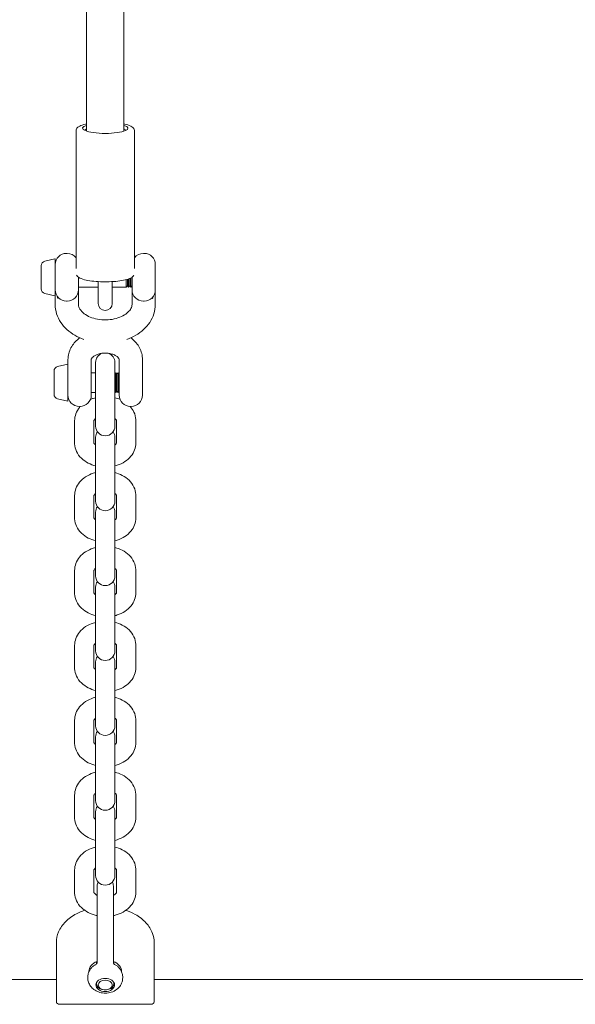
# Model space of a CAD drawing. Units: millimetres. Extents: x -2638 to 2638, y -3055 to 1700.
# Drawn here: x 283 to 522, y -1349 to -926 of the extents above; entities that cross this region are included whole.
import ezdxf

# ---------------------------------------------------------------- set-up
doc = ezdxf.new("R2010")
doc.units = ezdxf.units.MM
doc.header["$MEASUREMENT"] = 0

msp = doc.modelspace()

# ---------------------------------------------------------------- linework, layer by layer
at = {"color": 0, "linetype": 'Continuous', "lineweight": 0}
for p, q in [((307.5, -1032.46), (307.5, -973.24)), ((332.5, -1032.46), (332.5, -973.24)), ((303.3, -1026), (303.6, -1026)), ((336.4, -1026), (336.7, -1026)), ((292.5, -1032.71), (292.5, -1031.25)), ((294.04, -1029.3), (298.38, -1028.28)), ((298.5, -1028.37), (298.5, -1041.82)), ((341.5, -1030.8), (341.5, -1041.7)), ((292.5, -1037.54), (292.5, -1032.71)), ((308.5, -1036.25), (308.5, -1041.6)), ((331.5, -1041.6), (331.5, -1036.25)), ((292.5, -1041.08), (292.5, -1037.54)), ((308.5, -1040.5), (317, -1040.5)), ((317, -1042.29), (317, -1038.12)), ((323, -1042.29), (323, -1038.12)), ((323, -1040.5), (329, -1040.5)), ((329, -1037.27), (329, -1039.25)), ((329, -1039.25), (329, -1040.5)), ((329.5, -1040), (329, -1040.5)), ((329.5, -1038.9), (329.5, -1037.13)), ((329.5, -1040), (329.5, -1038.9)), ((329.5, -1040), (330, -1040.5)), ((330, -1039.25), (330, -1036.97)), ((330, -1040.5), (330, -1039.25)), ((330.5, -1040), (330, -1040.5)), ((330.5, -1038.9), (330.5, -1036.78)), ((330.5, -1040), (330.5, -1038.9)), ((330.5, -1040), (331, -1040.5)), ((331, -1039.25), (331, -1036.55)), ((331, -1040.5), (331, -1039.25)), ((331.5, -1040), (331, -1040.5)), ((292.5, -1041.25), (292.5, -1041.08)), ((294.04, -1043.19), (298.38, -1044.22)), ((298.5, -1041.82), (298.5, -1044.12)), ((298.5, -1044.12), (298.5, -1047.92)), ((308.5, -1043.5), (308.5, -1047.92)), ((317, -1042.29), (317, -1047.52)), ((323, -1047.52), (323, -1042.29)), ((331.5, -1047.92), (331.5, -1043.5)), ((341.5, -1047.92), (341.5, -1043.5)), ((303.3, -1046.5), (303.6, -1046.5)), ((336.4, -1046.5), (336.7, -1046.5)), ((299.54, -1074.56), (303.88, -1073.53)), ((304, -1074.25), (304, -1071.6)), ((314, -1074.25), (314, -1071.6)), ((315.85, -1072.82), (315.85, -1075.39)), ((324.15, -1075.39), (324.15, -1072.82)), ((326, -1071.6), (326, -1074.25)), ((336, -1071.6), (336, -1074.25)), ((298, -1076.75), (298, -1076.5)), ((298, -1080.48), (298, -1076.75)), ((304, -1076.09), (304, -1076.25)), ((304, -1076.25), (304, -1089.38)), ((314, -1077.25), (315.85, -1077.25)), ((315.85, -1075.39), (315.85, -1075.74)), ((315.85, -1075.74), (315.85, -1088.11)), ((324.15, -1075.39), (324.15, -1075.74)), ((324.15, -1088.11), (324.15, -1075.74)), ((324.15, -1077.6), (324.5, -1077.25)), ((324.5, -1078.67), (324.5, -1077.25)), ((325, -1077.75), (324.5, -1077.25)), ((325, -1077.75), (325.5, -1077.25)), ((325, -1079), (325, -1077.75)), ((325.5, -1078.67), (325.5, -1077.25)), ((326, -1077.75), (325.5, -1077.25)), ((298, -1085.23), (298, -1080.48)), ((314, -1080.05), (314, -1086.85)), ((324.5, -1085.75), (324.5, -1078.67)), ((325, -1085.25), (325, -1079)), ((325.5, -1085.75), (325.5, -1078.67)), ((326, -1086.85), (326, -1080.05)), ((336, -1080.05), (336, -1086.85)), ((298, -1086.5), (298, -1085.23)), ((314, -1085.75), (315.85, -1085.75)), ((324.15, -1085.4), (324.5, -1085.75)), ((325, -1085.25), (324.5, -1085.75)), ((325, -1085.25), (325.5, -1085.75)), ((326, -1085.25), (325.5, -1085.75)), ((299.54, -1088.45), (303.88, -1089.47)), ((315.85, -1088.11), (315.85, -1097.66)), ((324.15, -1088.11), (324.15, -1097.66)), ((308.9, -1091.75), (309.1, -1091.75)), ((330.9, -1091.75), (331.1, -1091.75)), ((306.85, -1107.42), (306.85, -1097.87)), ((315.15, -1107.42), (315.15, -1097.87)), ((315.85, -1097.66), (315.85, -1100.22)), ((324.15, -1100.22), (324.15, -1097.66)), ((324.85, -1097.87), (324.85, -1107.42)), ((333.15, -1097.87), (333.15, -1107.42)), ((315.85, -1105), (315.85, -1107.56)), ((315.85, -1107.56), (315.85, -1107.91)), ((315.85, -1107.91), (315.85, -1120.29)), ((324.15, -1107.56), (324.15, -1105)), ((324.15, -1107.56), (324.15, -1107.91)), ((324.15, -1120.29), (324.15, -1107.91)), ((315.85, -1120.29), (315.85, -1129.83)), ((324.15, -1120.29), (324.15, -1129.83)), ((306.85, -1139.59), (306.85, -1130.05)), ((315.15, -1139.59), (315.15, -1130.05)), ((315.85, -1129.83), (315.85, -1132.4)), ((324.15, -1132.4), (324.15, -1129.83)), ((324.85, -1130.05), (324.85, -1139.59)), ((333.15, -1130.05), (333.15, -1139.59)), ((315.85, -1137.17), (315.85, -1139.73)), ((324.15, -1139.73), (324.15, -1137.17)), ((315.85, -1139.73), (315.85, -1140.09)), ((315.85, -1140.09), (315.85, -1152.46)), ((324.15, -1139.73), (324.15, -1140.09)), ((324.15, -1152.46), (324.15, -1140.09)), ((315.85, -1152.46), (315.85, -1162.01)), ((324.15, -1152.46), (324.15, -1162.01)), ((306.85, -1171.76), (306.85, -1162.22)), ((315.15, -1171.76), (315.15, -1162.22)), ((315.85, -1162.01), (315.85, -1164.57)), ((324.15, -1164.57), (324.15, -1162.01)), ((324.85, -1162.22), (324.85, -1171.76)), ((333.15, -1162.22), (333.15, -1171.76)), ((315.85, -1169.34), (315.85, -1171.91)), ((324.15, -1171.91), (324.15, -1169.34)), ((315.85, -1171.91), (315.85, -1172.26)), ((315.85, -1172.26), (315.85, -1184.63)), ((324.15, -1171.91), (324.15, -1172.26)), ((324.15, -1184.63), (324.15, -1172.26)), ((315.85, -1184.63), (315.85, -1194.18)), ((324.15, -1184.63), (324.15, -1194.18)), ((306.85, -1203.94), (306.85, -1194.39)), ((315.15, -1203.94), (315.15, -1194.39)), ((315.85, -1194.18), (315.85, -1196.74)), ((324.15, -1196.74), (324.15, -1194.18)), ((324.85, -1194.39), (324.85, -1203.94)), ((333.15, -1194.39), (333.15, -1203.94)), ((315.85, -1201.52), (315.85, -1204.08)), ((315.85, -1204.08), (315.85, -1204.43)), ((315.85, -1204.43), (315.85, -1216.81)), ((324.15, -1204.08), (324.15, -1201.52)), ((324.15, -1204.08), (324.15, -1204.43)), ((324.15, -1216.81), (324.15, -1204.43)), ((315.85, -1216.81), (315.85, -1226.35)), ((324.15, -1216.81), (324.15, -1226.35)), ((306.85, -1236.11), (306.85, -1226.57)), ((315.15, -1236.11), (315.15, -1226.57)), ((315.85, -1226.35), (315.85, -1228.92)), ((324.15, -1228.92), (324.15, -1226.35)), ((324.85, -1226.57), (324.85, -1236.11)), ((333.15, -1226.57), (333.15, -1236.11)), ((315.85, -1233.69), (315.85, -1236.25)), ((324.15, -1236.25), (324.15, -1233.69)), ((315.85, -1236.25), (315.85, -1236.61)), ((315.85, -1236.61), (315.85, -1248.98)), ((324.15, -1236.25), (324.15, -1236.61)), ((324.15, -1248.98), (324.15, -1236.61)), ((315.85, -1248.98), (315.85, -1258.53)), ((324.15, -1248.98), (324.15, -1258.53)), ((306.85, -1268.29), (306.85, -1258.74)), ((315.15, -1268.29), (315.15, -1258.74)), ((315.85, -1258.53), (315.85, -1261.09)), ((324.15, -1261.09), (324.15, -1258.53)), ((324.85, -1258.74), (324.85, -1268.29)), ((333.15, -1258.74), (333.15, -1268.29)), ((315.85, -1265.86), (315.85, -1268.43)), ((315.85, -1268.43), (315.85, -1268.78)), ((315.85, -1268.78), (315.85, -1281.15)), ((324.15, -1268.43), (324.15, -1265.86)), ((324.15, -1268.43), (324.15, -1268.78)), ((324.15, -1281.15), (324.15, -1268.78)), ((315.85, -1281.15), (315.85, -1290.7)), ((324.15, -1281.15), (324.15, -1290.7)), ((306.85, -1300.46), (306.85, -1290.91)), ((315.15, -1300.46), (315.15, -1290.91)), ((315.85, -1290.7), (315.85, -1293.26)), ((324.15, -1293.26), (324.15, -1290.7)), ((324.85, -1290.91), (324.85, -1300.46)), ((333.15, -1290.91), (333.15, -1300.46)), ((316.5, -1297.77), (316.5, -1317.83)), ((323.5, -1317.83), (323.5, -1297.77)), ((316.5, -1330.62), (316.5, -1317.83)), ((323.5, -1330.62), (323.5, -1317.83)), ((299, -1331.27), (299, -1322.08)), ((341, -1331.27), (341, -1322.08)), ((299, -1331.27), (299, -1347.53)), ((316.25, -1330.27), (316.25, -1331.26)), ((323.75, -1330.27), (323.75, -1331.26)), ((341, -1347.53), (341, -1331.27)), ((21, -1338), (299, -1338)), ((312.5, -1337.17), (312.5, -1337.03)), ((327.5, -1337.17), (327.5, -1337.03)), ((341, -1338), (619, -1338)), ((300.5, -1348.59), (339.5, -1348.59))]:
    msp.add_line(p, q, dxfattribs=at)
for centre, radius, start, end in [((303.3, -1030.8), 4.8, 90, 180), ((303.6, -1030.9), 4.9, 37.2579, 90), ((336.4, -1030.9), 4.9, 90, 142.7421), ((336.7, -1030.8), 4.8, 0, 90), ((294.5, -1031.25), 2, 103.2917, 180), ((298.4, -1028.37), 0.1, 0, 103.2917), ((294.5, -1041.25), 2, 180, 256.7083), ((298.4, -1044.12), 0.1, 256.7083, 0), ((303.3, -1041.7), 4.8, 180, 270), ((303.6, -1041.6), 4.9, 270, 0), ((336.4, -1041.6), 4.9, 180, 270), ((336.7, -1041.7), 4.8, 270, 360), ((320, -1047.52), 3, 180, 0), ((320, -1072.82), 4.15, 109.8606, 180), ((320, -1072.82), 4.15, 0, 70.1394), ((303.9, -1073.63), 0.1, 0, 103.2917), ((300, -1076.5), 2, 103.2917, 180), ((300, -1086.5), 2, 180, 256.7083), ((308.9, -1086.85), 4.9, 180, 270), ((309.1, -1086.85), 4.9, 270, 0), ((330.9, -1086.85), 4.9, 180, 270), ((331.1, -1086.85), 4.9, 270, 0), ((303.9, -1089.38), 0.1, 256.7083, 0), ((320, -1100.22), 4.15, 180, 0), ((320, -1105), 4.15, 144.8888, 180), ((320, -1105), 4.15, 360, 35.1112), ((320, -1132.4), 4.15, 180, 0), ((320, -1137.17), 4.15, 144.8888, 180), ((320, -1137.17), 4.15, 360, 35.1112), ((320, -1164.57), 4.15, 180, 0), ((320, -1169.34), 4.15, 144.8888, 180), ((320, -1169.34), 4.15, 360, 35.1112), ((320, -1196.74), 4.15, 180, 0), ((320, -1201.52), 4.15, 144.8888, 180), ((320, -1201.52), 4.15, 360, 35.1112), ((320, -1228.92), 4.15, 180, 0), ((320, -1233.69), 4.15, 144.8888, 180), ((320, -1233.69), 4.15, 360, 35.1112), ((320, -1261.09), 4.15, 180, 0), ((320, -1265.86), 4.15, 144.8888, 180), ((320, -1265.86), 4.15, 360, 35.1112), ((320, -1293.26), 4.15, 180, 0), ((320, -1297.77), 3.5, 150.8566, 180), ((320, -1297.77), 3.5, 0, 29.1434)]:
    msp.add_arc(centre, radius, start, end, dxfattribs=at)
for centre, major_axis, ratio, start_param, end_param in [((320, -972.26), (-9.75, 0), 0.22478, -0.608489, 1.570796), ((320, -972.26), (9.75, 0), 0.22478, -1.570796, 0.608489), ((320, -1339.75), (-3.75, 0), 0.707107, -0.254705, 3.141593), ((320, -1339.75), (3.75, 0), 0.707107, 0, 0.254705), ((300.5, -1347.53), (-1.5, 0), 0.707107, 0, 1.570796), ((339.5, -1347.53), (1.5, 0), 0.707107, -1.570796, 0)]:
    msp.add_ellipse(centre, major_axis=major_axis, ratio=ratio, start_param=start_param, end_param=end_param, dxfattribs=at)
at = {"color": 0, "linetype": 'Continuous', "lineweight": 0, "extrusion": (0, 0, -1)}
for centre, major_axis, ratio, start_param, end_param in [((320, -973.24), (-8.75, 0), 0.22478, 0.003847, 0.417055), ((320, -973.24), (8.75, 0), 0.22478, -0.417055, -0.003847), ((320, -1334.45), (-7, 0), 0.707107, 0, 1.047198), ((320, -1334.45), (7, 0), 0.707107, -1.047198, 0.033765), ((320, -1334.45), (-7, 0), 0.707107, -0.033765, 0), ((320, -1340.27), (-4, 0), 0.707107, -4.712389, 1.570796), ((320, -1338.69), (-3.75, 0), 0.707107, -0.201358, -0.183909), ((320, -1340.28), (-3, 0), 0.707107, -4.712389, 1.570796), ((320, -1338.69), (3.75, 0), 0.707107, 0.183909, 0.201358)]:
    msp.add_ellipse(centre, major_axis=major_axis, ratio=ratio, start_param=start_param, end_param=end_param, dxfattribs=at)
at = {"color": 0, "linetype": 'Continuous', "lineweight": 0}
for points, knots in [([(312, -973.52), (312, -968.56), (312, -963.63), (312, -953.03), (312, -947.36), (312, -935.9), (312, -930.11), (312, -918.38), (312, -912.45), (312, -900.45), (312, -894.37), (312, -882.08), (312, -875.86), (312, -863.25), (312, -856.88), (312, -843.96), (312, -837.43), (312, -824.19), (312, -817.49), (312, -803.92), (312, -797.05), (312, -783.13), (312, -776.1), (312, -761.84), (312, -754.62), (312, -740.02), (312, -732.63), (312, -717.67), (312, -710.11), (312, -694.81), (312, -687.07), (312, -671.42), (312, -663.52), (312, -647.54), (312, -639.47), (312, -623.17), (312, -614.95), (312, -598.35), (312, -589.98), (312, -573.11), (312, -564.62), (312, -547.51), (312, -538.91), (312, -521.61), (312, -512.93), (312, -501.87), (312, -499.41), (312, -496.95)], [28.810585, 28.810585, 28.810585, 28.810585, 44.274893, 44.274893, 62.276514, 62.276514, 80.970366, 80.970366, 100.417824, 100.417824, 120.680103, 120.680103, 141.818192, 141.818192, 163.89271, 163.89271, 186.963683, 186.963683, 211.090252, 211.090252, 236.330277, 236.330277, 262.739834, 262.739834, 290.372559, 290.372559, 319.278821, 319.278821, 349.504681, 349.504681, 381.09059, 381.09059, 414.069779, 414.069779, 448.466281, 448.466281, 484.292529, 484.292529, 521.546495, 521.546495, 560.208346, 560.208346, 600.236657, 600.236657, 641.564311, 641.564311, 653.442475, 653.442475, 653.442475, 653.442475]), ([(328, -496.95), (328, -504.4), (328, -511.92), (328, -528.58), (328, -537.75), (328, -556.05), (328, -565.17), (328, -583.33), (328, -592.37), (328, -610.33), (328, -619.25), (328, -636.96), (328, -645.74), (328, -663.14), (328, -671.76), (328, -688.83), (328, -697.27), (328, -713.97), (328, -722.22), (328, -738.53), (328, -746.59), (328, -762.5), (328, -770.36), (328, -785.87), (328, -793.52), (328, -808.62), (328, -816.06), (328, -830.75), (328, -837.99), (328, -852.28), (328, -859.32), (328, -873.21), (328, -880.05), (328, -893.55), (328, -900.19), (328, -913.31), (328, -919.77), (328, -932.51), (328, -938.79), (328, -951.17), (328, -957.28), (328, -966.77), (328, -970.14), (328, -973.52)], [1366.322651, 1366.322651, 1366.322651, 1366.322651, 1402.394136, 1402.394136, 1445.418327, 1445.418327, 1487.224949, 1487.224949, 1527.680702, 1527.680702, 1566.68902, 1566.68902, 1604.186484, 1604.186484, 1640.138466, 1640.138466, 1674.534617, 1674.534617, 1707.384578, 1707.384578, 1738.714151, 1738.714151, 1768.561986, 1768.561986, 1796.976811, 1796.976811, 1824.01514, 1824.01514, 1849.739423, 1849.739423, 1874.216548, 1874.216548, 1897.516654, 1897.516654, 1919.712174, 1919.712174, 1940.877083, 1940.877083, 1961.086303, 1961.086303, 1980.415219, 1980.415219, 1990.95087, 1990.95087, 1990.95087, 1990.95087]), ([(312, -970.36), (311.82, -970.39), (311.65, -970.43), (310.51, -970.7), (309.71, -970.96), (308.68, -971.47), (308.36, -971.68), (307.77, -972.26), (307.5, -972.71), (307.5, -973.24)], [2.3158332, 2.3158332, 2.3158332, 2.3158332, 2.3767436, 2.3767436, 2.719855, 2.719855, 2.9185297, 2.9185297, 3.1415927, 3.1415927, 3.1415927, 3.1415927]), ([(332.5, -973.24), (332.5, -972.92), (332.4, -972.61), (332.04, -972.03), (331.77, -971.79), (330.81, -971.15), (329.97, -970.84), (328.63, -970.49), (328.32, -970.42), (328, -970.36)], [0, 0, 0, 0, 0.1352975, 0.1352975, 0.3249515, 0.3249515, 0.716931, 0.716931, 0.8257594, 0.8257594, 0.8257594, 0.8257594]), ([(307.65, -1035.3), (307.68, -1035.37), (307.71, -1035.43), (307.96, -1035.83), (308.23, -1036.07), (309.19, -1036.71), (310.03, -1037.02), (312.01, -1037.53), (313.1, -1037.73), (315.43, -1038.02), (316.67, -1038.12), (319.2, -1038.22), (320.49, -1038.22), (323.01, -1038.14), (324.25, -1038.05), (326.54, -1037.78), (327.6, -1037.6), (329.49, -1037.16), (330.29, -1036.9), (331.32, -1036.39), (331.64, -1036.18), (332.09, -1035.74), (332.24, -1035.54), (332.35, -1035.3)], [3.244052, 3.244052, 3.244052, 3.244052, 3.27689, 3.27689, 3.466544, 3.466544, 3.858524, 3.858524, 4.205622, 4.205622, 4.535995, 4.535995, 4.862358, 4.862358, 5.188599, 5.188599, 5.518336, 5.518336, 5.861448, 5.861448, 6.060122, 6.060122, 6.180726, 6.180726, 6.180726, 6.180726]), ([(299.57, -1045.34), (299.57, -1045.35), (299.57, -1045.35), (299.58, -1045.35), (299.58, -1045.35), (299.59, -1045.35), (299.6, -1045.36), (299.61, -1045.36), (299.62, -1045.37), (299.64, -1045.36), (299.65, -1045.36), (299.66, -1045.35), (299.66, -1045.34), (299.67, -1045.3), (299.67, -1045.28), (299.66, -1045.2), (299.64, -1045.14), (299.59, -1044.95), (299.54, -1044.82), (299.49, -1044.66), (299.48, -1044.62), (299.47, -1044.59)], [-0.3110141, -0.3110141, -0.3110141, -0.3110141, -0.3102948, -0.3102948, -0.3091247, -0.3091247, -0.3050046, -0.3050046, -0.2986098, -0.2986098, -0.2920757, -0.2920757, -0.2844783, -0.2844783, -0.2729165, -0.2729165, -0.2491935, -0.2491935, -0.2081632, -0.2081632, -0.1975025, -0.1975025, -0.1975025, -0.1975025]), ([(308.5, -1043.5), (308.5, -1043.48), (308.5, -1043.46), (308.5, -1043.43), (308.5, -1043.41), (308.5, -1043.35), (308.5, -1043.3), (308.5, -1043.2), (308.5, -1043.16), (308.5, -1042.99), (308.5, -1042.86), (308.5, -1042.61), (308.5, -1042.49), (308.5, -1042.22), (308.5, -1042.07), (308.5, -1041.85), (308.5, -1041.78), (308.5, -1041.67), (308.5, -1041.63), (308.5, -1041.6)], [-0.0009756, -0.0009756, -0.0009756, -0.0009756, 0.0069485, 0.0069485, 0.0148727, 0.0148727, 0.0368676, 0.0368676, 0.056576, 0.056576, 0.113157, 0.113157, 0.1672477, 0.1672477, 0.2440309, 0.2440309, 0.2905793, 0.2905793, 0.3178124, 0.3178124, 0.3178124, 0.3178124]), ([(331.5, -1041.6), (331.5, -1041.69), (331.5, -1041.81), (331.5, -1042.05), (331.5, -1042.17), (331.5, -1042.4), (331.5, -1042.51), (331.5, -1042.75), (331.5, -1042.89), (331.5, -1043.1), (331.5, -1043.18), (331.5, -1043.29), (331.5, -1043.32), (331.5, -1043.38), (331.5, -1043.41), (331.5, -1043.46), (331.5, -1043.48), (331.5, -1043.5)], [2.7640502, 2.7640502, 2.7640502, 2.7640502, 2.8386246, 2.8386246, 2.9021207, 2.9021207, 2.9520667, 2.9520667, 3.0111748, 3.0111748, 3.046765, 3.046765, 3.0601951, 3.0601951, 3.0736252, 3.0736252, 3.0828388, 3.0828388, 3.0828388, 3.0828388]), ([(340.53, -1044.59), (340.52, -1044.62), (340.51, -1044.66), (340.46, -1044.82), (340.41, -1044.95), (340.36, -1045.14), (340.34, -1045.2), (340.33, -1045.28), (340.33, -1045.3), (340.34, -1045.34), (340.34, -1045.35), (340.35, -1045.36), (340.36, -1045.36), (340.38, -1045.37), (340.39, -1045.36), (340.4, -1045.36), (340.41, -1045.35), (340.42, -1045.35), (340.42, -1045.35), (340.43, -1045.35), (340.43, -1045.35), (340.43, -1045.34)], [-0.1028489, -0.1028489, -0.1028489, -0.1028489, -0.0931932, -0.0931932, -0.0560241, -0.0560241, -0.0345228, -0.0345228, -0.0240453, -0.0240453, -0.017161, -0.017161, -0.0112407, -0.0112407, -0.0054465, -0.0054465, -0.0017122, -0.0017122, -0.0006518, -0.0006518, 0, 0, 0, 0]), ([(341.5, -1043.5), (341.5, -1043.47), (341.5, -1043.44), (341.5, -1043.39), (341.5, -1043.36), (341.5, -1043.24), (341.5, -1043.14), (341.5, -1042.89), (341.5, -1042.74), (341.5, -1042.52), (341.5, -1042.45), (341.5, -1042.23), (341.5, -1042.09), (341.5, -1041.86), (341.5, -1041.78), (341.5, -1041.7)], [-0.0007068, -0.0007068, -0.0007068, -0.0007068, 0.0131074, 0.0131074, 0.0266843, 0.0266843, 0.0710053, 0.0710053, 0.1420155, 0.1420155, 0.1760099, 0.1760099, 0.2524151, 0.2524151, 0.3118423, 0.3118423, 0.3118423, 0.3118423]), ([(298.5, -1047.92), (298.5, -1049.28), (298.72, -1050.65), (299.54, -1053.26), (300.14, -1054.49), (301.65, -1056.77), (302.55, -1057.8), (304.58, -1059.66), (305.7, -1060.48), (308.11, -1061.9), (309.4, -1062.5), (310.74, -1062.99)], [3.141593, 3.141593, 3.141593, 3.141593, 3.360738, 3.360738, 3.579883, 3.579883, 3.799028, 3.799028, 4.018174, 4.018174, 4.237319, 4.237319, 4.237319, 4.237319]), ([(308.5, -1047.92), (308.5, -1048.39), (308.6, -1048.87), (309.13, -1050.06), (309.67, -1050.81), (311.13, -1052.07), (311.93, -1052.59), (313.75, -1053.48), (314.78, -1053.84), (317, -1054.37), (318.19, -1054.53), (320.59, -1054.61), (321.81, -1054.53), (324.13, -1054.14), (325.23, -1053.84), (327.2, -1053.06), (328.07, -1052.58), (329.51, -1051.56), (330.08, -1051.01), (330.95, -1049.91), (331.22, -1049.35), (331.46, -1048.53), (331.5, -1048.22), (331.5, -1047.92)], [3.141593, 3.141593, 3.141593, 3.141593, 3.450268, 3.450268, 3.828638, 3.828638, 4.11151, 4.11151, 4.387102, 4.387102, 4.664861, 4.664861, 4.944414, 4.944414, 5.223019, 5.223019, 5.49902, 5.49902, 5.777038, 5.777038, 6.083267, 6.083267, 6.283185, 6.283185, 6.283185, 6.283185]), ([(329.26, -1062.99), (330.6, -1062.5), (331.89, -1061.9), (334.3, -1060.48), (335.42, -1059.66), (337.45, -1057.8), (338.35, -1056.77), (339.86, -1054.49), (340.46, -1053.26), (341.28, -1050.65), (341.5, -1049.28), (341.5, -1047.92)], [5.187459, 5.187459, 5.187459, 5.187459, 5.406604, 5.406604, 5.62575, 5.62575, 5.844895, 5.844895, 6.06404, 6.06404, 6.283185, 6.283185, 6.283185, 6.283185]), ([(304, -1071.6), (304, -1070.72), (304.11, -1069.84), (304.54, -1068.15), (304.86, -1067.33), (305.67, -1065.8), (306.15, -1065.09), (307.24, -1063.78), (307.85, -1063.19), (308.66, -1062.52), (308.82, -1062.4), (308.99, -1062.27)], [3.1415927, 3.1415927, 3.1415927, 3.1415927, 3.3195681, 3.3195681, 3.4975436, 3.4975436, 3.6755191, 3.6755191, 3.8534946, 3.8534946, 3.8969611, 3.8969611, 3.8969611, 3.8969611]), ([(331.01, -1062.27), (331.18, -1062.4), (331.34, -1062.52), (332.15, -1063.19), (332.76, -1063.78), (333.85, -1065.09), (334.33, -1065.8), (335.14, -1067.33), (335.46, -1068.15), (335.89, -1069.84), (336, -1070.72), (336, -1071.6)], [5.5278169, 5.5278169, 5.5278169, 5.5278169, 5.5712834, 5.5712834, 5.7492589, 5.7492589, 5.9272343, 5.9272343, 6.1052098, 6.1052098, 6.2831853, 6.2831853, 6.2831853, 6.2831853]), ([(314, -1071.6), (314, -1071.53), (314.01, -1071.45), (314.13, -1071.19), (314.2, -1071.07), (314.47, -1070.71), (314.73, -1070.45), (315.42, -1069.97), (315.82, -1069.74), (316.74, -1069.34), (317.27, -1069.17), (318.42, -1068.93), (319.03, -1068.85), (320.29, -1068.81), (320.93, -1068.85), (322.14, -1069.03), (322.72, -1069.17), (323.74, -1069.53), (324.19, -1069.75), (324.93, -1070.2), (325.23, -1070.43), (325.66, -1070.86), (325.8, -1071.06), (325.99, -1071.41), (326, -1071.51), (326, -1071.59), (326, -1071.6), (326, -1071.6)], [3.141593, 3.141593, 3.141593, 3.141593, 3.455752, 3.455752, 3.644824, 3.644824, 3.923941, 3.923941, 4.169509, 4.169509, 4.415432, 4.415432, 4.66652, 4.66652, 4.920554, 4.920554, 5.173128, 5.173128, 5.420749, 5.420749, 5.665081, 5.665081, 5.922255, 5.922255, 6.263594, 6.263594, 6.283185, 6.283185, 6.283185, 6.283185]), ([(304, -1074.25), (304, -1074.28), (304, -1074.31), (304, -1074.36), (304, -1074.38), (304, -1074.46), (304, -1074.51), (304, -1074.65), (304, -1074.75), (304, -1075), (304, -1075.15), (304, -1075.38), (304, -1075.46), (304, -1075.64), (304, -1075.75), (304, -1075.93), (304, -1076.01), (304, -1076.09)], [-0.0009627, -0.0009627, -0.0009627, -0.0009627, 0.0089313, 0.0089313, 0.0188253, 0.0188253, 0.0390215, 0.0390215, 0.078048, 0.078048, 0.1393991, 0.1393991, 0.1713403, 0.1713403, 0.2098616, 0.2098616, 0.2382383, 0.2382383, 0.2382383, 0.2382383]), ([(314, -1080.05), (314, -1079.74), (314, -1079.43), (314, -1078.6), (314, -1078.09), (314, -1077.17), (314, -1076.76), (314, -1076.18), (314, -1075.99), (314, -1075.69), (314, -1075.57), (314, -1075.4), (314, -1075.35), (314, -1075.18), (314, -1075.05), (314, -1074.87), (314, -1074.82), (314, -1074.68), (314, -1074.59), (314, -1074.46), (314, -1074.41), (314, -1074.33), (314, -1074.29), (314, -1074.25)], [2.4327642, 2.4327642, 2.4327642, 2.4327642, 2.5275998, 2.5275998, 2.6793367, 2.6793367, 2.8081764, 2.8081764, 2.8762895, 2.8762895, 2.9202491, 2.9202491, 2.9407157, 2.9407157, 2.9905864, 2.9905864, 3.0135081, 3.0135081, 3.0477653, 3.0477653, 3.06676, 3.06676, 3.0811888, 3.0811888, 3.0811888, 3.0811888]), ([(326, -1074.25), (326, -1074.27), (326, -1074.29), (326, -1074.33), (326, -1074.35), (326, -1074.42), (326, -1074.47), (326, -1074.6), (326, -1074.69), (326, -1074.83), (326, -1074.89), (326, -1075.07), (326, -1075.18), (326, -1075.37), (326, -1075.43), (326, -1075.62), (326, -1075.73), (326, -1076.01), (326, -1076.18), (326, -1076.74), (326, -1077.16), (326, -1078.08), (326, -1078.6), (326, -1079.42), (326, -1079.74), (326, -1080.05)], [-0.0009606, -0.0009606, -0.0009606, -0.0009606, 0.0065159, 0.0065159, 0.0139924, 0.0139924, 0.0342569, 0.0342569, 0.0676493, 0.0676493, 0.0930433, 0.0930433, 0.1392075, 0.1392075, 0.1658944, 0.1658944, 0.2096202, 0.2096202, 0.2694775, 0.2694775, 0.4003648, 0.4003648, 0.5524047, 0.5524047, 0.6474297, 0.6474297, 0.6474297, 0.6474297]), ([(336, -1080.05), (336, -1079.74), (336, -1079.43), (336, -1078.6), (336, -1078.09), (336, -1077.17), (336, -1076.76), (336, -1076.19), (336, -1076), (336, -1075.73), (336, -1075.64), (336, -1075.47), (336, -1075.38), (336, -1075.18), (336, -1075.05), (336, -1074.82), (336, -1074.71), (336, -1074.57), (336, -1074.54), (336, -1074.47), (336, -1074.42), (336, -1074.35), (336, -1074.33), (336, -1074.29), (336, -1074.27), (336, -1074.25)], [2.4323194, 2.4323194, 2.4323194, 2.4323194, 2.527143, 2.527143, 2.6788609, 2.6788609, 2.8080322, 2.8080322, 2.873962, 2.873962, 2.9071098, 2.9071098, 2.9402575, 2.9402575, 2.9903016, 2.9903016, 3.0350349, 3.0350349, 3.0460527, 3.0460527, 3.0659634, 3.0659634, 3.0733515, 3.0733515, 3.0807395, 3.0807395, 3.0807395, 3.0807395]), ([(313.62, -1088.75), (314.02, -1088.58), (314.43, -1088.43), (315.18, -1088.19), (315.51, -1088.09), (315.85, -1088.01)], [4.1710504, 4.1710504, 4.1710504, 4.1710504, 4.2851483, 4.2851483, 4.3746104, 4.3746104, 4.3746104, 4.3746104]), ([(306.85, -1097.87), (306.85, -1096.85), (307.04, -1095.83), (307.75, -1093.88), (308.3, -1092.96), (309.07, -1092.02), (309.19, -1091.88), (309.31, -1091.75)], [3.1415927, 3.1415927, 3.1415927, 3.1415927, 3.3959243, 3.3959243, 3.6648235, 3.6648235, 3.7113493, 3.7113493, 3.7113493, 3.7113493]), ([(330.69, -1091.75), (331.36, -1092.48), (331.92, -1093.31), (332.8, -1095.22), (333.08, -1096.31), (333.15, -1097.57), (333.15, -1097.72), (333.15, -1097.87)], [5.7134286, 5.7134286, 5.7134286, 5.7134286, 5.969026, 5.969026, 6.2450061, 6.2450061, 6.2831853, 6.2831853, 6.2831853, 6.2831853]), ([(315.15, -1097.87), (315.15, -1097.84), (315.15, -1097.8), (315.25, -1097.59), (315.35, -1097.42), (315.65, -1097.13), (315.74, -1097.05), (315.85, -1096.97)], [3.1415927, 3.1415927, 3.1415927, 3.1415927, 3.4557519, 3.4557519, 3.7699112, 3.7699112, 3.8891409, 3.8891409, 3.8891409, 3.8891409]), ([(324.15, -1096.97), (324.3, -1097.08), (324.41, -1097.19), (324.66, -1097.45), (324.75, -1097.58), (324.85, -1097.79), (324.85, -1097.83), (324.85, -1097.87), (324.85, -1097.87), (324.85, -1097.87)], [5.5356371, 5.5356371, 5.5356371, 5.5356371, 5.6938515, 5.6938515, 5.9507341, 5.9507341, 6.2648934, 6.2648934, 6.2831853, 6.2831853, 6.2831853, 6.2831853]), ([(315.85, -1117.28), (314.76, -1117.01), (313.7, -1116.62), (311.64, -1115.56), (310.64, -1114.87), (308.91, -1113.19), (308.17, -1112.19), (307.2, -1110.07), (306.92, -1108.99), (306.85, -1107.73), (306.85, -1107.57), (306.85, -1107.42)], [1.908575, 1.908575, 1.908575, 1.908575, 2.199115, 2.199115, 2.513274, 2.513274, 2.827433, 2.827433, 3.103413, 3.103413, 3.141593, 3.141593, 3.141593, 3.141593]), ([(315.85, -1108.32), (315.7, -1108.21), (315.59, -1108.11), (315.34, -1107.84), (315.25, -1107.71), (315.15, -1107.5), (315.15, -1107.46), (315.15, -1107.42), (315.15, -1107.42), (315.15, -1107.42)], [2.3940444, 2.3940444, 2.3940444, 2.3940444, 2.5522589, 2.5522589, 2.8091415, 2.8091415, 3.1233008, 3.1233008, 3.1415927, 3.1415927, 3.1415927, 3.1415927]), ([(324.85, -1107.42), (324.85, -1107.45), (324.85, -1107.49), (324.75, -1107.7), (324.65, -1107.88), (324.35, -1108.16), (324.26, -1108.24), (324.15, -1108.32)], [0, 0, 0, 0, 0.3141593, 0.3141593, 0.6283185, 0.6283185, 0.7475482, 0.7475482, 0.7475482, 0.7475482]), ([(333.15, -1107.42), (333.15, -1108.44), (332.96, -1109.46), (332.25, -1111.41), (331.7, -1112.33), (330.3, -1114.05), (329.4, -1114.83), (327.4, -1116.12), (326.3, -1116.63), (324.82, -1117.11), (324.49, -1117.2), (324.15, -1117.28)], [0, 0, 0, 0, 0.254332, 0.254332, 0.523231, 0.523231, 0.829396, 0.829396, 1.143556, 1.143556, 1.233018, 1.233018, 1.233018, 1.233018]), ([(306.85, -1130.05), (306.85, -1129.02), (307.04, -1128), (307.75, -1126.06), (308.3, -1125.14), (309.7, -1123.41), (310.6, -1122.64), (312.6, -1121.34), (313.7, -1120.84), (315.18, -1120.36), (315.51, -1120.26), (315.85, -1120.18)], [3.141593, 3.141593, 3.141593, 3.141593, 3.395924, 3.395924, 3.664823, 3.664823, 3.970989, 3.970989, 4.285148, 4.285148, 4.37461, 4.37461, 4.37461, 4.37461]), ([(324.15, -1120.18), (325.24, -1120.45), (326.3, -1120.84), (328.36, -1121.9), (329.36, -1122.59), (331.09, -1124.28), (331.83, -1125.27), (332.8, -1127.39), (333.08, -1128.48), (333.15, -1129.74), (333.15, -1129.89), (333.15, -1130.05)], [5.050168, 5.050168, 5.050168, 5.050168, 5.340708, 5.340708, 5.654867, 5.654867, 5.969026, 5.969026, 6.245006, 6.245006, 6.283185, 6.283185, 6.283185, 6.283185]), ([(315.15, -1130.05), (315.15, -1130.01), (315.15, -1129.97), (315.25, -1129.76), (315.35, -1129.59), (315.65, -1129.3), (315.74, -1129.22), (315.85, -1129.14)], [3.1415927, 3.1415927, 3.1415927, 3.1415927, 3.4557519, 3.4557519, 3.7699112, 3.7699112, 3.8891409, 3.8891409, 3.8891409, 3.8891409]), ([(324.15, -1129.14), (324.3, -1129.25), (324.41, -1129.36), (324.66, -1129.62), (324.75, -1129.75), (324.85, -1129.96), (324.85, -1130.01), (324.85, -1130.04), (324.85, -1130.04), (324.85, -1130.05)], [5.5356371, 5.5356371, 5.5356371, 5.5356371, 5.6938515, 5.6938515, 5.9507341, 5.9507341, 6.2648934, 6.2648934, 6.2831853, 6.2831853, 6.2831853, 6.2831853]), ([(315.85, -1149.46), (314.76, -1149.19), (313.7, -1148.8), (311.64, -1147.74), (310.64, -1147.05), (308.91, -1145.36), (308.17, -1144.36), (307.2, -1142.25), (306.92, -1141.16), (306.85, -1139.9), (306.85, -1139.75), (306.85, -1139.59)], [1.908575, 1.908575, 1.908575, 1.908575, 2.199115, 2.199115, 2.513274, 2.513274, 2.827433, 2.827433, 3.103413, 3.103413, 3.141593, 3.141593, 3.141593, 3.141593]), ([(315.85, -1140.5), (315.7, -1140.39), (315.59, -1140.28), (315.34, -1140.02), (315.25, -1139.88), (315.15, -1139.68), (315.15, -1139.63), (315.15, -1139.6), (315.15, -1139.59), (315.15, -1139.59)], [2.3940444, 2.3940444, 2.3940444, 2.3940444, 2.5522589, 2.5522589, 2.8091415, 2.8091415, 3.1233008, 3.1233008, 3.1415927, 3.1415927, 3.1415927, 3.1415927]), ([(324.85, -1139.59), (324.85, -1139.62), (324.85, -1139.66), (324.75, -1139.88), (324.65, -1140.05), (324.35, -1140.33), (324.26, -1140.41), (324.15, -1140.5)], [6.2831853, 6.2831853, 6.2831853, 6.2831853, 6.5973446, 6.5973446, 6.9115038, 6.9115038, 7.0307335, 7.0307335, 7.0307335, 7.0307335]), ([(333.15, -1139.59), (333.15, -1140.61), (332.96, -1141.63), (332.25, -1143.58), (331.7, -1144.5), (330.3, -1146.22), (329.4, -1147), (327.4, -1148.29), (326.3, -1148.8), (324.82, -1149.28), (324.49, -1149.37), (324.15, -1149.46)], [6.283185, 6.283185, 6.283185, 6.283185, 6.537517, 6.537517, 6.806416, 6.806416, 7.112582, 7.112582, 7.426741, 7.426741, 7.516203, 7.516203, 7.516203, 7.516203]), ([(306.85, -1162.22), (306.85, -1161.2), (307.04, -1160.18), (307.75, -1158.23), (308.3, -1157.31), (309.7, -1155.59), (310.6, -1154.81), (312.6, -1153.52), (313.7, -1153.01), (315.18, -1152.53), (315.51, -1152.44), (315.85, -1152.35)], [3.141593, 3.141593, 3.141593, 3.141593, 3.395924, 3.395924, 3.664823, 3.664823, 3.970989, 3.970989, 4.285148, 4.285148, 4.37461, 4.37461, 4.37461, 4.37461]), ([(324.15, -1152.35), (325.24, -1152.62), (326.3, -1153.01), (328.36, -1154.07), (329.36, -1154.77), (331.09, -1156.45), (331.83, -1157.45), (332.8, -1159.56), (333.08, -1160.65), (333.15, -1161.91), (333.15, -1162.07), (333.15, -1162.22)], [5.050168, 5.050168, 5.050168, 5.050168, 5.340708, 5.340708, 5.654867, 5.654867, 5.969026, 5.969026, 6.245006, 6.245006, 6.283185, 6.283185, 6.283185, 6.283185]), ([(315.15, -1162.22), (315.15, -1162.19), (315.15, -1162.15), (315.25, -1161.93), (315.35, -1161.76), (315.65, -1161.48), (315.74, -1161.4), (315.85, -1161.31)], [3.1415927, 3.1415927, 3.1415927, 3.1415927, 3.4557519, 3.4557519, 3.7699112, 3.7699112, 3.8891409, 3.8891409, 3.8891409, 3.8891409]), ([(324.15, -1161.31), (324.3, -1161.42), (324.41, -1161.53), (324.66, -1161.79), (324.75, -1161.93), (324.85, -1162.13), (324.85, -1162.18), (324.85, -1162.22), (324.85, -1162.22), (324.85, -1162.22)], [5.5356371, 5.5356371, 5.5356371, 5.5356371, 5.6938515, 5.6938515, 5.9507341, 5.9507341, 6.2648934, 6.2648934, 6.2831853, 6.2831853, 6.2831853, 6.2831853]), ([(315.85, -1181.63), (314.76, -1181.36), (313.7, -1180.97), (311.64, -1179.91), (310.64, -1179.22), (308.91, -1177.53), (308.17, -1176.54), (307.2, -1174.42), (306.92, -1173.33), (306.85, -1172.07), (306.85, -1171.92), (306.85, -1171.76)], [1.908575, 1.908575, 1.908575, 1.908575, 2.199115, 2.199115, 2.513274, 2.513274, 2.827433, 2.827433, 3.103413, 3.103413, 3.141593, 3.141593, 3.141593, 3.141593]), ([(315.85, -1172.67), (315.7, -1172.56), (315.59, -1172.45), (315.34, -1172.19), (315.25, -1172.06), (315.15, -1171.85), (315.15, -1171.8), (315.15, -1171.77), (315.15, -1171.77), (315.15, -1171.76)], [2.3940444, 2.3940444, 2.3940444, 2.3940444, 2.5522589, 2.5522589, 2.8091415, 2.8091415, 3.1233008, 3.1233008, 3.1415927, 3.1415927, 3.1415927, 3.1415927]), ([(324.85, -1171.76), (324.85, -1171.8), (324.85, -1171.84), (324.75, -1172.05), (324.65, -1172.22), (324.35, -1172.51), (324.26, -1172.59), (324.15, -1172.67)], [0, 0, 0, 0, 0.3141593, 0.3141593, 0.6283185, 0.6283185, 0.7475482, 0.7475482, 0.7475482, 0.7475482]), ([(333.15, -1171.76), (333.15, -1172.79), (332.96, -1173.81), (332.25, -1175.75), (331.7, -1176.67), (330.3, -1178.4), (329.4, -1179.17), (327.4, -1180.47), (326.3, -1180.97), (324.82, -1181.45), (324.49, -1181.55), (324.15, -1181.63)], [0, 0, 0, 0, 0.254332, 0.254332, 0.523231, 0.523231, 0.829396, 0.829396, 1.143556, 1.143556, 1.233018, 1.233018, 1.233018, 1.233018]), ([(306.85, -1194.39), (306.85, -1193.37), (307.04, -1192.35), (307.75, -1190.4), (308.3, -1189.48), (309.7, -1187.76), (310.6, -1186.98), (312.6, -1185.69), (313.7, -1185.18), (315.18, -1184.71), (315.51, -1184.61), (315.85, -1184.53)], [3.141593, 3.141593, 3.141593, 3.141593, 3.395924, 3.395924, 3.664823, 3.664823, 3.970989, 3.970989, 4.285148, 4.285148, 4.37461, 4.37461, 4.37461, 4.37461]), ([(324.15, -1184.53), (325.24, -1184.8), (326.3, -1185.19), (328.36, -1186.25), (329.36, -1186.94), (331.09, -1188.62), (331.83, -1189.62), (332.8, -1191.74), (333.08, -1192.83), (333.15, -1194.09), (333.15, -1194.24), (333.15, -1194.39)], [5.050168, 5.050168, 5.050168, 5.050168, 5.340708, 5.340708, 5.654867, 5.654867, 5.969026, 5.969026, 6.245006, 6.245006, 6.283185, 6.283185, 6.283185, 6.283185]), ([(315.15, -1194.39), (315.15, -1194.36), (315.15, -1194.32), (315.25, -1194.11), (315.35, -1193.94), (315.65, -1193.65), (315.74, -1193.57), (315.85, -1193.49)], [3.1415927, 3.1415927, 3.1415927, 3.1415927, 3.4557519, 3.4557519, 3.7699112, 3.7699112, 3.8891409, 3.8891409, 3.8891409, 3.8891409]), ([(324.15, -1193.49), (324.3, -1193.6), (324.41, -1193.71), (324.66, -1193.97), (324.75, -1194.1), (324.85, -1194.31), (324.85, -1194.35), (324.85, -1194.39), (324.85, -1194.39), (324.85, -1194.39)], [5.5356371, 5.5356371, 5.5356371, 5.5356371, 5.6938515, 5.6938515, 5.9507341, 5.9507341, 6.2648934, 6.2648934, 6.2831853, 6.2831853, 6.2831853, 6.2831853]), ([(315.85, -1213.8), (314.76, -1213.53), (313.7, -1213.14), (311.64, -1212.08), (310.64, -1211.39), (308.91, -1209.71), (308.17, -1208.71), (307.2, -1206.59), (306.92, -1205.51), (306.85, -1204.25), (306.85, -1204.09), (306.85, -1203.94)], [1.908575, 1.908575, 1.908575, 1.908575, 2.199115, 2.199115, 2.513274, 2.513274, 2.827433, 2.827433, 3.103413, 3.103413, 3.141593, 3.141593, 3.141593, 3.141593]), ([(315.85, -1204.84), (315.7, -1204.73), (315.59, -1204.63), (315.34, -1204.36), (315.25, -1204.23), (315.15, -1204.02), (315.15, -1203.98), (315.15, -1203.94), (315.15, -1203.94), (315.15, -1203.94)], [2.3940444, 2.3940444, 2.3940444, 2.3940444, 2.5522589, 2.5522589, 2.8091415, 2.8091415, 3.1233008, 3.1233008, 3.1415927, 3.1415927, 3.1415927, 3.1415927]), ([(324.85, -1203.94), (324.85, -1203.97), (324.85, -1204.01), (324.75, -1204.22), (324.65, -1204.4), (324.35, -1204.68), (324.26, -1204.76), (324.15, -1204.84)], [6.2831853, 6.2831853, 6.2831853, 6.2831853, 6.5973446, 6.5973446, 6.9115038, 6.9115038, 7.0307335, 7.0307335, 7.0307335, 7.0307335]), ([(333.15, -1203.94), (333.15, -1204.96), (332.96, -1205.98), (332.25, -1207.93), (331.7, -1208.85), (330.3, -1210.57), (329.4, -1211.35), (327.4, -1212.64), (326.3, -1213.15), (324.82, -1213.63), (324.49, -1213.72), (324.15, -1213.8)], [0, 0, 0, 0, 0.254332, 0.254332, 0.523231, 0.523231, 0.829396, 0.829396, 1.143556, 1.143556, 1.233018, 1.233018, 1.233018, 1.233018]), ([(306.85, -1226.57), (306.85, -1225.54), (307.04, -1224.52), (307.75, -1222.58), (308.3, -1221.66), (309.7, -1219.93), (310.6, -1219.16), (312.6, -1217.87), (313.7, -1217.36), (315.18, -1216.88), (315.51, -1216.78), (315.85, -1216.7)], [3.141593, 3.141593, 3.141593, 3.141593, 3.395924, 3.395924, 3.664823, 3.664823, 3.970989, 3.970989, 4.285148, 4.285148, 4.37461, 4.37461, 4.37461, 4.37461]), ([(324.15, -1216.7), (325.24, -1216.97), (326.3, -1217.36), (328.36, -1218.42), (329.36, -1219.11), (331.09, -1220.8), (331.83, -1221.8), (332.8, -1223.91), (333.08, -1225), (333.15, -1226.26), (333.15, -1226.41), (333.15, -1226.57)], [5.050168, 5.050168, 5.050168, 5.050168, 5.340708, 5.340708, 5.654867, 5.654867, 5.969026, 5.969026, 6.245006, 6.245006, 6.283185, 6.283185, 6.283185, 6.283185]), ([(315.15, -1226.57), (315.15, -1226.53), (315.15, -1226.49), (315.25, -1226.28), (315.35, -1226.11), (315.65, -1225.82), (315.74, -1225.74), (315.85, -1225.66)], [3.1415927, 3.1415927, 3.1415927, 3.1415927, 3.4557519, 3.4557519, 3.7699112, 3.7699112, 3.8891409, 3.8891409, 3.8891409, 3.8891409]), ([(324.15, -1225.66), (324.3, -1225.77), (324.41, -1225.88), (324.66, -1226.14), (324.75, -1226.27), (324.85, -1226.48), (324.85, -1226.53), (324.85, -1226.56), (324.85, -1226.56), (324.85, -1226.57)], [5.5356371, 5.5356371, 5.5356371, 5.5356371, 5.6938515, 5.6938515, 5.9507341, 5.9507341, 6.2648934, 6.2648934, 6.2831853, 6.2831853, 6.2831853, 6.2831853]), ([(315.85, -1245.98), (314.76, -1245.71), (313.7, -1245.32), (311.64, -1244.26), (310.64, -1243.57), (308.91, -1241.88), (308.17, -1240.88), (307.2, -1238.77), (306.92, -1237.68), (306.85, -1236.42), (306.85, -1236.27), (306.85, -1236.11)], [1.908575, 1.908575, 1.908575, 1.908575, 2.199115, 2.199115, 2.513274, 2.513274, 2.827433, 2.827433, 3.103413, 3.103413, 3.141593, 3.141593, 3.141593, 3.141593]), ([(315.85, -1237.02), (315.7, -1236.91), (315.59, -1236.8), (315.34, -1236.54), (315.25, -1236.4), (315.15, -1236.2), (315.15, -1236.15), (315.15, -1236.12), (315.15, -1236.11), (315.15, -1236.11)], [2.3940444, 2.3940444, 2.3940444, 2.3940444, 2.5522589, 2.5522589, 2.8091415, 2.8091415, 3.1233008, 3.1233008, 3.1415927, 3.1415927, 3.1415927, 3.1415927]), ([(324.85, -1236.11), (324.85, -1236.15), (324.85, -1236.18), (324.75, -1236.4), (324.65, -1236.57), (324.35, -1236.85), (324.26, -1236.93), (324.15, -1237.02)], [6.2831853, 6.2831853, 6.2831853, 6.2831853, 6.5973446, 6.5973446, 6.9115038, 6.9115038, 7.0307335, 7.0307335, 7.0307335, 7.0307335]), ([(333.15, -1236.11), (333.15, -1237.13), (332.96, -1238.15), (332.25, -1240.1), (331.7, -1241.02), (330.3, -1242.75), (329.4, -1243.52), (327.4, -1244.81), (326.3, -1245.32), (324.82, -1245.8), (324.49, -1245.89), (324.15, -1245.98)], [6.283185, 6.283185, 6.283185, 6.283185, 6.537517, 6.537517, 6.806416, 6.806416, 7.112582, 7.112582, 7.426741, 7.426741, 7.516203, 7.516203, 7.516203, 7.516203]), ([(306.85, -1258.74), (306.85, -1257.72), (307.04, -1256.7), (307.75, -1254.75), (308.3, -1253.83), (309.7, -1252.11), (310.6, -1251.33), (312.6, -1250.04), (313.7, -1249.53), (315.18, -1249.05), (315.51, -1248.96), (315.85, -1248.87)], [3.141593, 3.141593, 3.141593, 3.141593, 3.395924, 3.395924, 3.664823, 3.664823, 3.970989, 3.970989, 4.285148, 4.285148, 4.37461, 4.37461, 4.37461, 4.37461]), ([(324.15, -1248.87), (325.24, -1249.14), (326.3, -1249.53), (328.36, -1250.59), (329.36, -1251.29), (331.09, -1252.97), (331.83, -1253.97), (332.8, -1256.08), (333.08, -1257.17), (333.15, -1258.43), (333.15, -1258.59), (333.15, -1258.74)], [5.050168, 5.050168, 5.050168, 5.050168, 5.340708, 5.340708, 5.654867, 5.654867, 5.969026, 5.969026, 6.245006, 6.245006, 6.283185, 6.283185, 6.283185, 6.283185]), ([(315.15, -1258.74), (315.15, -1258.71), (315.15, -1258.67), (315.25, -1258.45), (315.35, -1258.28), (315.65, -1258), (315.74, -1257.92), (315.85, -1257.83)], [3.1415927, 3.1415927, 3.1415927, 3.1415927, 3.4557519, 3.4557519, 3.7699112, 3.7699112, 3.8891409, 3.8891409, 3.8891409, 3.8891409]), ([(324.15, -1257.83), (324.3, -1257.94), (324.41, -1258.05), (324.66, -1258.31), (324.75, -1258.45), (324.85, -1258.65), (324.85, -1258.7), (324.85, -1258.74), (324.85, -1258.74), (324.85, -1258.74)], [5.5356371, 5.5356371, 5.5356371, 5.5356371, 5.6938515, 5.6938515, 5.9507341, 5.9507341, 6.2648934, 6.2648934, 6.2831853, 6.2831853, 6.2831853, 6.2831853]), ([(315.85, -1278.15), (314.76, -1277.88), (313.7, -1277.49), (311.64, -1276.43), (310.64, -1275.74), (308.91, -1274.05), (308.17, -1273.06), (307.2, -1270.94), (306.92, -1269.85), (306.85, -1268.59), (306.85, -1268.44), (306.85, -1268.29)], [1.908575, 1.908575, 1.908575, 1.908575, 2.199115, 2.199115, 2.513274, 2.513274, 2.827433, 2.827433, 3.103413, 3.103413, 3.141593, 3.141593, 3.141593, 3.141593]), ([(315.85, -1269.19), (315.7, -1269.08), (315.59, -1268.97), (315.34, -1268.71), (315.25, -1268.58), (315.15, -1268.37), (315.15, -1268.32), (315.15, -1268.29), (315.15, -1268.29), (315.15, -1268.29)], [2.3940444, 2.3940444, 2.3940444, 2.3940444, 2.5522589, 2.5522589, 2.8091415, 2.8091415, 3.1233008, 3.1233008, 3.1415927, 3.1415927, 3.1415927, 3.1415927]), ([(324.85, -1268.29), (324.85, -1268.32), (324.85, -1268.36), (324.75, -1268.57), (324.65, -1268.74), (324.35, -1269.03), (324.26, -1269.11), (324.15, -1269.19)], [6.2831853, 6.2831853, 6.2831853, 6.2831853, 6.5973446, 6.5973446, 6.9115038, 6.9115038, 7.0307335, 7.0307335, 7.0307335, 7.0307335]), ([(333.15, -1268.29), (333.15, -1269.31), (332.96, -1270.33), (332.25, -1272.27), (331.7, -1273.19), (330.3, -1274.92), (329.4, -1275.69), (327.4, -1276.99), (326.3, -1277.49), (324.82, -1277.97), (324.49, -1278.07), (324.15, -1278.15)], [6.283185, 6.283185, 6.283185, 6.283185, 6.537517, 6.537517, 6.806416, 6.806416, 7.112582, 7.112582, 7.426741, 7.426741, 7.516203, 7.516203, 7.516203, 7.516203]), ([(306.85, -1290.91), (306.85, -1289.89), (307.04, -1288.87), (307.75, -1286.92), (308.3, -1286), (309.7, -1284.28), (310.6, -1283.5), (312.6, -1282.21), (313.7, -1281.7), (315.18, -1281.23), (315.51, -1281.13), (315.85, -1281.05)], [3.141593, 3.141593, 3.141593, 3.141593, 3.395924, 3.395924, 3.664823, 3.664823, 3.970989, 3.970989, 4.285148, 4.285148, 4.37461, 4.37461, 4.37461, 4.37461]), ([(324.15, -1281.05), (325.24, -1281.32), (326.3, -1281.71), (328.36, -1282.77), (329.36, -1283.46), (331.09, -1285.14), (331.83, -1286.14), (332.8, -1288.26), (333.08, -1289.35), (333.15, -1290.61), (333.15, -1290.76), (333.15, -1290.91)], [5.050168, 5.050168, 5.050168, 5.050168, 5.340708, 5.340708, 5.654867, 5.654867, 5.969026, 5.969026, 6.245006, 6.245006, 6.283185, 6.283185, 6.283185, 6.283185]), ([(315.15, -1290.91), (315.15, -1290.88), (315.15, -1290.84), (315.25, -1290.63), (315.35, -1290.46), (315.65, -1290.17), (315.74, -1290.09), (315.85, -1290.01)], [3.1415927, 3.1415927, 3.1415927, 3.1415927, 3.4557519, 3.4557519, 3.7699112, 3.7699112, 3.8891409, 3.8891409, 3.8891409, 3.8891409]), ([(324.15, -1290.01), (324.3, -1290.12), (324.41, -1290.23), (324.66, -1290.49), (324.75, -1290.62), (324.85, -1290.83), (324.85, -1290.87), (324.85, -1290.91), (324.85, -1290.91), (324.85, -1290.91)], [5.5356371, 5.5356371, 5.5356371, 5.5356371, 5.6938515, 5.6938515, 5.9507341, 5.9507341, 6.2648934, 6.2648934, 6.2831853, 6.2831853, 6.2831853, 6.2831853]), ([(316.5, -1310.47), (316.37, -1310.44), (316.24, -1310.42), (314.93, -1310.11), (313.78, -1309.71), (311.64, -1308.6), (310.64, -1307.91), (308.91, -1306.23), (308.17, -1305.23), (307.2, -1303.11), (306.92, -1302.03), (306.85, -1300.77), (306.85, -1300.61), (306.85, -1300.46)], [1.851233, 1.851233, 1.851233, 1.851233, 1.884956, 1.884956, 2.199115, 2.199115, 2.513274, 2.513274, 2.827433, 2.827433, 3.103413, 3.103413, 3.141593, 3.141593, 3.141593, 3.141593]), ([(316.5, -1301.77), (316.35, -1301.7), (316.22, -1301.62), (315.84, -1301.37), (315.63, -1301.2), (315.34, -1300.88), (315.25, -1300.75), (315.15, -1300.54), (315.15, -1300.5), (315.15, -1300.46), (315.15, -1300.46), (315.15, -1300.46)], [2.1999537, 2.1999537, 2.1999537, 2.1999537, 2.312125, 2.312125, 2.5522589, 2.5522589, 2.8091415, 2.8091415, 3.1233008, 3.1233008, 3.1415927, 3.1415927, 3.1415927, 3.1415927]), ([(324.85, -1300.46), (324.85, -1300.49), (324.85, -1300.53), (324.75, -1300.74), (324.65, -1300.92), (324.27, -1301.29), (324.03, -1301.47), (323.66, -1301.69), (323.58, -1301.73), (323.5, -1301.77)], [6.2831853, 6.2831853, 6.2831853, 6.2831853, 6.5973446, 6.5973446, 6.9115038, 6.9115038, 7.1630087, 7.1630087, 7.2248242, 7.2248242, 7.2248242, 7.2248242]), ([(333.15, -1300.46), (333.15, -1301.48), (332.96, -1302.5), (332.25, -1304.45), (331.7, -1305.37), (330.3, -1307.09), (329.4, -1307.87), (327.4, -1309.16), (326.3, -1309.67), (324.61, -1310.21), (324.06, -1310.36), (323.5, -1310.47)], [0, 0, 0, 0, 0.254332, 0.254332, 0.523231, 0.523231, 0.829396, 0.829396, 1.143556, 1.143556, 1.290359, 1.290359, 1.290359, 1.290359]), ([(299, -1322.08), (299, -1320.49), (299.34, -1318.9), (300.66, -1315.87), (301.66, -1314.43), (304.23, -1311.82), (305.83, -1310.65), (308.73, -1309.12), (309.91, -1308.62), (311.14, -1308.2)], [3.141593, 3.141593, 3.141593, 3.141593, 3.44102, 3.44102, 3.749079, 3.749079, 4.07069, 4.07069, 4.268154, 4.268154, 4.268154, 4.268154]), ([(328.86, -1308.2), (330.27, -1308.68), (331.62, -1309.27), (334.65, -1310.98), (336.23, -1312.2), (338.75, -1314.96), (339.7, -1316.5), (340.76, -1319.4), (341, -1320.74), (341, -1322.08)], [5.156624, 5.156624, 5.156624, 5.156624, 5.383508, 5.383508, 5.710848, 5.710848, 6.031254, 6.031254, 6.283185, 6.283185, 6.283185, 6.283185]), ([(312.5, -1337.03), (312.5, -1336.48), (312.58, -1335.94), (312.86, -1334.91), (313.07, -1334.43), (313.57, -1333.55), (313.87, -1333.16), (314.5, -1332.47), (314.85, -1332.17), (315.54, -1331.67), (315.88, -1331.46), (316.23, -1331.29)], [3.1415927, 3.1415927, 3.1415927, 3.1415927, 3.3346345, 3.3346345, 3.5276764, 3.5276764, 3.7207183, 3.7207183, 3.9137601, 3.9137601, 4.0921755, 4.0921755, 4.0921755, 4.0921755]), ([(316.21, -1331.31), (316.21, -1331.31), (316.23, -1331.29), (316.29, -1331.22), (316.34, -1331.16), (316.42, -1331.01), (316.45, -1330.92), (316.49, -1330.76), (316.5, -1330.68), (316.5, -1330.63)], [2.1489572, 2.1489572, 2.1489572, 2.1489572, 2.2710901, 2.2710901, 2.407011, 2.407011, 2.5429318, 2.5429318, 2.6788527, 2.6788527, 2.6788527, 2.6788527]), ([(316.5, -1330.63), (316.5, -1330.63), (316.5, -1330.63), (316.5, -1330.63), (316.5, -1330.63), (316.5, -1330.63), (316.5, -1330.63), (316.5, -1330.62), (316.5, -1330.62), (316.5, -1330.62), (316.5, -1330.62), (316.5, -1330.62)], [0, 0, 0, 0, 0.00200009, 0.00200009, 0.00400017, 0.00400017, 0.00600026, 0.00600026, 0.00800034, 0.00800034, 0.01000043, 0.01000043, 0.01000043, 0.01000043]), ([(323.5, -1330.62), (323.5, -1330.62), (323.5, -1330.62), (323.5, -1330.62), (323.5, -1330.62), (323.5, -1330.63), (323.5, -1330.63), (323.5, -1330.63), (323.5, -1330.63), (323.5, -1330.63), (323.5, -1330.63), (323.5, -1330.63)], [0.01000043, 0.01000043, 0.01000043, 0.01000043, 0.01200051, 0.01200051, 0.0140006, 0.0140006, 0.01600069, 0.01600069, 0.01800077, 0.01800077, 0.02000086, 0.02000086, 0.02000086, 0.02000086]), ([(323.5, -1330.63), (323.5, -1330.68), (323.51, -1330.76), (323.55, -1330.92), (323.58, -1331.01), (323.66, -1331.16), (323.71, -1331.22), (323.77, -1331.29), (323.79, -1331.31), (323.79, -1331.31)], [0, 0, 0, 0, 0.1359175, 0.1359175, 0.2718351, 0.2718351, 0.4077526, 0.4077526, 0.5298733, 0.5298733, 0.5298733, 0.5298733]), ([(323.77, -1331.29), (324.12, -1331.46), (324.46, -1331.67), (325.15, -1332.17), (325.5, -1332.47), (326.13, -1333.16), (326.43, -1333.55), (326.93, -1334.43), (327.14, -1334.91), (327.42, -1335.94), (327.5, -1336.48), (327.5, -1337.03)], [5.3326024, 5.3326024, 5.3326024, 5.3326024, 5.5110178, 5.5110178, 5.7040597, 5.7040597, 5.8971016, 5.8971016, 6.0901434, 6.0901434, 6.2831853, 6.2831853, 6.2831853, 6.2831853]), ([(312.5, -1337.17), (312.5, -1337.83), (312.61, -1338.49), (313.03, -1339.73), (313.34, -1340.31), (314.13, -1341.39), (314.63, -1341.86), (315.77, -1342.71), (316.44, -1343.05), (317.89, -1343.58), (318.69, -1343.73), (320.33, -1343.83), (321.17, -1343.76), (322.81, -1343.37), (323.61, -1343.05), (325.04, -1342.16), (325.69, -1341.61), (326.66, -1340.33), (327.02, -1339.65), (327.41, -1338.35), (327.5, -1337.76), (327.5, -1337.17)], [3.141593, 3.141593, 3.141593, 3.141593, 3.374831, 3.374831, 3.620592, 3.620592, 3.903109, 3.903109, 4.241575, 4.241575, 4.629943, 4.629943, 5.036632, 5.036632, 5.43585, 5.43585, 5.790057, 5.790057, 6.075217, 6.075217, 6.283185, 6.283185, 6.283185, 6.283185])]:
    msp.add_open_spline(points, degree=3, knots=knots, dxfattribs=at)
msp.add_open_spline([(324.15, -1088.01), (324.91, -1088.2), (325.66, -1088.44), (326.38, -1088.75)], degree=3, dxfattribs=at)

doc.saveas('drawing.dxf')
